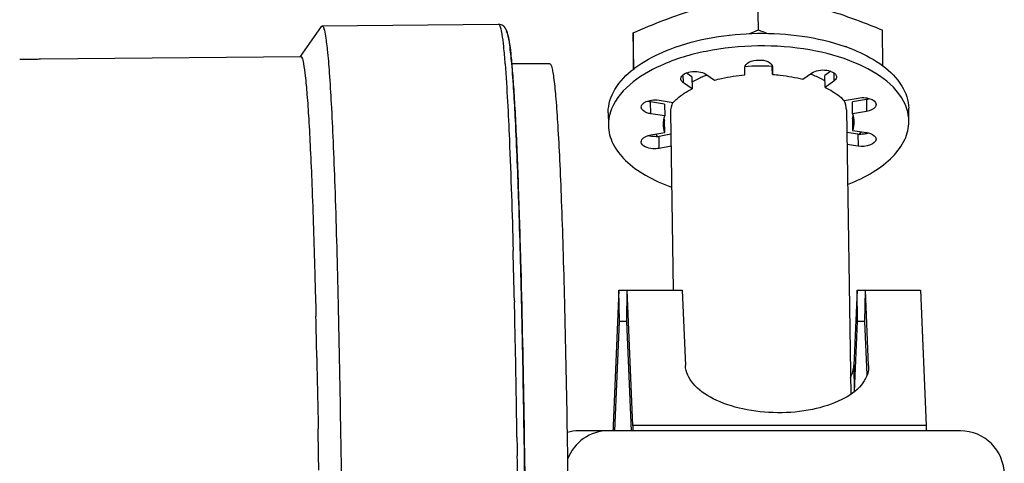
# Model space of a CAD drawing. Units: millimetres. Extents: x 0 to 420, y 0 to 297.
# Drawn here: x 240 to 243, y 207 to 208 of the extents above; entities that cross this region are included whole.
import ezdxf

# ---------------------------------------------------------------- set-up
doc = ezdxf.new("R2010")
doc.units = ezdxf.units.MM
doc.header["$LTSCALE"] = 23.1
doc.layers.get('0').update_dxf_attribs({"linetype": 'CONTINUOUS'})

msp = doc.modelspace()

# ---------------------------------------------------------------- linework, layer by layer
at = {"color": 7, "linetype": 'Continuous'}
for p, q in [((242.48224, 208.07924), (242.48077, 208.17569)), ((242.14227, 207.97437), (242.1408, 208.07082)), ((242.82221, 207.98197), (242.82074, 208.07841)), ((242.14062, 207.98182), (242.14062, 207.97071)), ((242.14614, 207.97508), (242.14227, 207.97437)), ((242.14613, 207.97505), (242.14227, 207.97437)), ((242.14227, 207.97194), (242.14227, 207.97437)), ((242.301, 207.95054), (242.28559, 207.96129)), ((242.44555, 207.95627), (242.44555, 207.97698)), ((242.52054, 207.9571), (242.52022, 207.97781)), ((242.52054, 207.97781), (242.52054, 207.9571)), ((242.60392, 207.94408), (242.62756, 207.9611)), ((242.67983, 207.96592), (242.6641, 207.9546)), ((242.82221, 207.98197), (242.819, 207.98248)), ((242.82221, 207.98197), (242.819, 207.98246)), ((242.82221, 207.98197), (242.82221, 207.97996)), ((242.2707, 207.94561), (242.27069, 207.94577)), ((242.30149, 207.91801), (242.27786, 207.9345)), ((242.301, 207.95054), (242.30149, 207.91801)), ((242.33853, 207.95787), (242.36216, 207.94138)), ((242.66459, 207.92206), (242.6641, 207.9546)), ((242.68823, 207.93908), (242.66459, 207.92206)), ((242.69538, 207.95066), (242.69539, 207.95051)), ((242.18104, 207.88467), (242.18419, 207.88338)), ((242.22629, 207.87645), (242.18804, 207.88242)), ((242.21171, 207.88688), (242.24996, 207.88091)), ((242.71612, 207.88611), (242.75437, 207.89294)), ((242.77705, 207.889), (242.7388, 207.88218)), ((242.7393, 207.84964), (242.7388, 207.88218)), ((242.78098, 207.88983), (242.78441, 207.89161)), ((242.07257, 207.85226), (242.07256, 207.85391)), ((242.07257, 207.85226), (242.07306, 207.81963)), ((242.16263, 207.86781), (242.16263, 207.86796)), ((242.22629, 207.87645), (242.22679, 207.84392)), ((242.24257, 207.85406), (242.24995, 207.36811)), ((242.72252, 207.86039), (242.73433, 207.08356)), ((242.77754, 207.85647), (242.7393, 207.84964)), ((242.80345, 207.87528), (242.80345, 207.87512)), ((242.89301, 207.82879), (242.89247, 207.86473)), ((242.22679, 207.84392), (242.18854, 207.84989)), ((242.22679, 207.79877), (242.22629, 207.8313)), ((242.7388, 207.83703), (242.7393, 207.8045)), ((242.74301, 207.82816), (242.74302, 207.82711)), ((242.07308, 207.81963), (242.0731, 207.81797)), ((242.18854, 207.79194), (242.22679, 207.79877)), ((242.22307, 207.82025), (242.22306, 207.8213)), ((242.75388, 207.79407), (242.72346, 207.79882)), ((242.7393, 207.8045), (242.77754, 207.79852)), ((242.16264, 207.77314), (242.16263, 207.77329)), ((242.24348, 207.79377), (242.21122, 207.78801)), ((242.80345, 207.7806), (242.80345, 207.78045)), ((242.24397, 207.76123), (242.21171, 207.75547)), ((242.75437, 207.76154), (242.72395, 207.76629))]:
    msp.add_line(p, q, dxfattribs=at)
at = {"color": 6, "linetype": 'Continuous'}
for p, q in [((241.29207, 208.09011), (241.77319, 208.09431)), ((241.23252, 208.00647), (241.28996, 208.08859)), ((241.28952, 208.08789), (241.28996, 208.08859)), ((241.28996, 208.08859), (241.29207, 208.09011)), ((240.52312, 207.99984), (240.52346, 207.99986)), ((240.52346, 207.99986), (240.52376, 207.99957)), ((240.52373, 207.99984), (241.23354, 208.00648)), ((241.91333, 207.98648), (241.80941, 207.98648)), ((241.27184, 207.41798), (241.27188, 207.41647)), ((241.27188, 207.41647), (241.27215, 207.40687)), ((241.27215, 207.40687), (241.27313, 207.36962)), ((241.27313, 207.36962), (241.27442, 207.31833)), ((242.10191, 207.36814), (242.08634, 206.9983)), ((242.10191, 207.36814), (242.27458, 207.36814)), ((242.10321, 207.28243), (242.10191, 207.36814)), ((242.12333, 207.28243), (242.12463, 207.36814)), ((242.1402, 206.9983), (242.12463, 207.36814)), ((242.27458, 207.36814), (242.28326, 207.16213)), ((242.7517, 207.36814), (242.74303, 207.16213)), ((242.7517, 207.36814), (242.92437, 207.36814)), ((242.75301, 207.28243), (242.7517, 207.36814)), ((242.77312, 207.28243), (242.77442, 207.36814)), ((242.7831, 207.16213), (242.77442, 207.36814)), ((242.92437, 207.36814), (242.93995, 206.9983)), ((241.27442, 207.31833), (241.27477, 207.30399)), ((241.27477, 207.30399), (241.27494, 207.29687)), ((242.09065, 206.98402), (242.10321, 207.28243)), ((242.12333, 207.28243), (242.10321, 207.28243)), ((242.13589, 206.98402), (242.12333, 207.28243)), ((242.74497, 207.0915), (242.75301, 207.28243)), ((242.77312, 207.28243), (242.75301, 207.28243)), ((242.77923, 207.13717), (242.77312, 207.28243)), ((241.27744, 207.18375), (241.27779, 207.16679)), ((241.27779, 207.16679), (241.27934, 207.08679)), ((242.7831, 207.16213), (242.78314, 207.15833)), ((241.27934, 207.08679), (241.28075, 207.0068)), ((241.28075, 207.0068), (241.28103, 206.98972)), ((243.03347, 206.98402), (241.99281, 206.98402))]:
    msp.add_line(p, q, dxfattribs=at)
at = {"color": 9, "linetype": 'Continuous'}
for p, q in [((241.79091, 207.98657), (241.79094, 207.98632)), ((241.79091, 207.98657), (241.79093, 207.9863)), ((242.68788, 207.96188), (242.68823, 207.93908)), ((242.27786, 207.9345), (242.27752, 207.95682)), ((242.18854, 207.84989), (242.18804, 207.88242)), ((242.77705, 207.889), (242.77754, 207.85647)), ((242.21171, 207.75547), (242.21122, 207.78801)), ((242.75388, 207.79407), (242.75437, 207.76154)), ((241.81663, 207.33914), (241.81672, 207.33503)), ((242.74303, 207.16213), (242.74411, 207.09077)), ((242.93995, 206.9983), (242.1402, 206.9983)), ((241.82367, 206.96662), (241.82411, 206.93707)), ((241.82411, 206.93707), (241.82421, 206.93039)), ((241.82421, 206.93039), (241.82442, 206.91566))]:
    msp.add_line(p, q, dxfattribs=at)
at = {"color": 7, "linetype": 'Continuous'}
for centre, radius, start, end in [((261.73221, 207.98589), 19.59159, 179.751627, 180.0119), ((241.64068, 209.9826), 2.0811, 293.12143, 293.85244), ((243.28079, 209.98935), 2.07031, 247.31183, 248.04192), ((242.54806, 207.54861), 0.51422, 70.15624, 70.57246), ((242.48769, 207.518), 0.46235, 85.96046, 95.2541), ((242.45005, 207.67345), 0.30188, 110.95061, 111.42263), ((242.5234, 207.68225), 0.29367, 69.50068, 70.04125), ((242.27326, 207.84978), 0.09519, 157.69151, 159.46703), ((242.19761, 207.94386), 0.06218, 257.467, 261.15128), ((242.76601, 207.95101), 0.06298, 280.09541, 283.74817), ((242.69385, 207.85693), 0.09313, 20.69201, 22.62539), ((242.19327, 207.81744), 0.12042, 163.26464, 164.01293), ((242.29714, 207.85495), 0.07469, 194.13517, 198.45397), ((242.6672, 207.86077), 0.07544, 341.65916, 347.5851), ((242.65028, 207.89031), 0.14475, 318.05886, 320.55405), ((242.65578, 207.88575), 0.13761, 320.56501, 321.79784), ((242.19879, 207.86053), 0.07185, 265.52711, 270.21415), ((242.30521, 207.8777), 0.1333, 218.77786, 219.95122), ((242.31035, 207.88204), 0.14002, 219.96289, 222.51939), ((242.1993, 207.85494), 0.06798, 276.62845, 280.09977), ((242.76425, 207.86065), 0.06738, 261.14679, 264.63887), ((242.76464, 207.86708), 0.07208, 271.06804, 275.74576)]:
    msp.add_arc(centre, radius, start, end, dxfattribs=at)
at = {"color": 6, "linetype": 'Continuous'}
for centre, radius, start, end in [((240.45426, 210.21563), 2.21692, 270.31937, 270.60912), ((204.06856, 206.41697), 37.21678, 1.180554, 1.354748), ((186.26071, 206.08328), 55.02779, 0.825976, 0.943837), ((241.99289, 206.86353), 0.12048, 90.03681, 105.66932), ((242.07379, 206.86405), 0.11996, 90.00541, 159.42328), ((243.03345, 206.86404), 0.11998, 359.99135, 89.9903)]:
    msp.add_arc(centre, radius, start, end, dxfattribs=at)
at = {"color": 9, "linetype": 'Continuous'}
for centre, radius, start, end in [((209.76983, 206.60024), 32.05531, 1.320822, 1.565758), ((202.19703, 206.42154), 39.63022, 1.170738, 1.320917), ((195.21095, 206.27762), 46.61779, 0.993715, 1.172151), ((187.68433, 206.14414), 54.14558, 0.870365, 0.996816), ((178.10066, 206.00152), 63.73032, 0.7040083, 0.8218739)]:
    msp.add_arc(centre, radius, start, end, dxfattribs=at)
at = {"color": 7, "linetype": 'Continuous'}
for points, knots in [([(242.1408, 208.07082), (242.19618, 208.0953), (242.30713, 208.13889), (242.42335, 208.16562), (242.48077, 208.17569)], [0, 0, 0, 0, 0.509475, 1, 1, 1, 1]), ([(242.48077, 208.17569), (242.538, 208.16689), (242.65404, 208.14272), (242.76517, 208.10164), (242.82074, 208.07841)], [0, 0, 0, 0, 0.4901453, 1, 1, 1, 1]), ([(242.24128, 208.02649), (242.31661, 208.05557), (242.47945, 208.08116), (242.64298, 208.0604), (242.7191, 208.03355)], [0, 0, 0, 0, 0.5000977, 1, 1, 1, 1]), ([(242.88754, 207.86309), (242.86838, 207.92272), (242.76561, 207.99048), (242.62019, 208.02878), (242.48105, 208.03969), (242.34216, 208.02501), (242.19738, 207.98266), (242.09607, 207.91238), (242.07795, 207.85212)], [0, 0, 0, 0, 0.2040494, 0.3447963, 0.4992881, 0.6539078, 0.7950112, 1, 1, 1, 1]), ([(242.14303, 207.97305), (242.14986, 207.97832), (242.18048, 207.99979), (242.21448, 208.01615), (242.24128, 208.02649)], [0, 0, 0, 0, 0.2310367, 1, 1, 1, 1]), ([(242.72261, 208.0323), (242.73206, 208.02889), (242.76671, 208.01521), (242.79986, 207.99719), (242.82168, 207.98088)], [0, 0, 0, 0, 0.2694404, 1, 1, 1, 1]), ([(242.44555, 207.97698), (242.44555, 207.98285), (242.45931, 207.99495), (242.48298, 207.99758), (242.50669, 207.99557), (242.52054, 207.98362), (242.52054, 207.97781)], [0, 0, 0, 0, 0.1973618, 0.5017466, 0.8047604, 1, 1, 1, 1]), ([(242.07256, 207.85391), (242.07256, 207.87547), (242.08801, 207.9231), (242.12258, 207.95726), (242.14303, 207.97305)], [0, 0, 0, 0, 0.4548594, 1, 1, 1, 1]), ([(242.27069, 207.94577), (242.27069, 207.95641), (242.29524, 207.96628), (242.31837, 207.96582), (242.33307, 207.96168), (242.33853, 207.95787)], [0, 0, 0, 0, 0.4254173, 0.7341842, 1, 1, 1, 1]), ([(242.62756, 207.9611), (242.63297, 207.965), (242.64756, 207.96946), (242.67058, 207.97053), (242.69523, 207.9612), (242.69539, 207.95066)], [0, 0, 0, 0, 0.267865, 0.5768827, 1, 1, 1, 1]), ([(242.82168, 207.98088), (242.84196, 207.96572), (242.87643, 207.9326), (242.89215, 207.88597), (242.89247, 207.86473)], [0, 0, 0, 0, 0.5438147, 1, 1, 1, 1]), ([(242.27786, 207.9345), (242.27678, 207.93525), (242.27329, 207.93802), (242.27074, 207.94244), (242.2707, 207.94561)], [0, 0, 0, 0, 0.2926126, 1, 1, 1, 1]), ([(242.33979, 207.95448), (242.33629, 207.95311), (242.32303, 207.94762), (242.31018, 207.9411), (242.30111, 207.9356)], [0, 0, 0, 0, 0.26126, 1, 1, 1, 1]), ([(242.36216, 207.94138), (242.36875, 207.94324), (242.39615, 207.95019), (242.42421, 207.95443), (242.44555, 207.95627)], [0, 0, 0, 0, 0.2423149, 1, 1, 1, 1]), ([(242.52054, 207.9571), (242.52776, 207.95664), (242.55581, 207.95423), (242.58367, 207.94933), (242.60392, 207.94408)], [0, 0, 0, 0, 0.2570629, 1, 1, 1, 1]), ([(242.66447, 207.93937), (242.66157, 207.94107), (242.64925, 207.9479), (242.63629, 207.95357), (242.62624, 207.95732)], [0, 0, 0, 0, 0.2384746, 1, 1, 1, 1]), ([(242.69539, 207.95051), (242.69539, 207.94727), (242.69284, 207.94274), (242.68932, 207.93987), (242.68823, 207.93908)], [0, 0, 0, 0, 0.7064262, 1, 1, 1, 1]), ([(242.24996, 207.88091), (242.25331, 207.88443), (242.26876, 207.89903), (242.28694, 207.91053), (242.30149, 207.91801)], [0, 0, 0, 0, 0.2292781, 1, 1, 1, 1]), ([(242.66459, 207.92206), (242.66971, 207.91955), (242.68823, 207.90967), (242.70548, 207.89709), (242.71612, 207.88611)], [0, 0, 0, 0, 0.2718035, 1, 1, 1, 1]), ([(242.16263, 207.86796), (242.16263, 207.87016), (242.16723, 207.88193), (242.18117, 207.88559), (242.19075, 207.88697)], [0, 0, 0, 0, 0.1848537, 1, 1, 1, 1]), ([(242.77534, 207.89351), (242.77912, 207.89304), (242.78985, 207.89109), (242.80333, 207.883), (242.80345, 207.87528)], [0, 0, 0, 0, 0.330468, 1, 1, 1, 1]), ([(242.18854, 207.84989), (242.18501, 207.85044), (242.17495, 207.85261), (242.16274, 207.86055), (242.16263, 207.86781)], [0, 0, 0, 0, 0.3294997, 1, 1, 1, 1]), ([(242.80345, 207.87512), (242.80345, 207.87304), (242.79938, 207.86194), (242.78647, 207.85806), (242.77754, 207.85647)], [0, 0, 0, 0, 0.1871375, 1, 1, 1, 1]), ([(242.72572, 207.65676), (242.74998, 207.66621), (242.79403, 207.68722), (242.84839, 207.72836), (242.88411, 207.77583), (242.89301, 207.81198), (242.89301, 207.82879)], [0, 0, 0, 0, 0.3085107, 0.5749478, 0.8008683, 1, 1, 1, 1]), ([(242.07309, 207.81797), (242.07335, 207.80107), (242.08293, 207.76485), (242.12, 207.71795), (242.17584, 207.67808), (242.22081, 207.65825), (242.24553, 207.64948)], [0, 0, 0, 0, 0.1990875, 0.4246826, 0.6910776, 1, 1, 1, 1]), ([(242.77754, 207.79852), (242.78107, 207.79797), (242.79114, 207.79581), (242.80334, 207.78787), (242.80345, 207.7806)], [0, 0, 0, 0, 0.3294997, 1, 1, 1, 1]), ([(242.16263, 207.77329), (242.16263, 207.77538), (242.16671, 207.78647), (242.17961, 207.79035), (242.18854, 207.79194)], [0, 0, 0, 0, 0.1871375, 1, 1, 1, 1]), ([(242.21171, 207.75547), (242.206, 207.75445), (242.18948, 207.75319), (242.16282, 207.76089), (242.16263, 207.77314)], [0, 0, 0, 0, 0.3214827, 1, 1, 1, 1]), ([(242.80345, 207.78045), (242.80345, 207.77308), (242.78355, 207.75981), (242.76549, 207.7598), (242.75437, 207.76154)], [0, 0, 0, 0, 0.3955632, 1, 1, 1, 1])]:
    msp.add_open_spline(points, degree=3, knots=knots, dxfattribs=at)
at = {"color": 6, "linetype": 'Continuous'}
for points, knots in [([(241.78893, 208.08778), (241.78812, 208.08858), (241.78379, 208.09236), (241.7778, 208.09435), (241.77319, 208.09431)], [0, 0, 0, 0, 0.1984661, 1, 1, 1, 1]), ([(241.29209, 208.09011), (241.29255, 208.09011), (241.29367, 208.08949), (241.2943, 208.0885), (241.29465, 208.08789)], [0, 0, 0, 0, 0.3998014, 1, 1, 1, 1]), ([(241.29465, 208.08789), (241.29823, 208.08171), (241.30138, 208.05993), (241.30722, 208.01828), (241.31199, 207.95476), (241.31725, 207.8712), (241.32212, 207.76777), (241.32882, 207.59353), (241.33592, 207.33513), (241.34259, 206.98355), (241.34748, 206.58649), (241.3504, 206.15878), (241.35122, 205.71642), (241.34992, 205.27592), (241.34654, 204.85376), (241.34123, 204.46571), (241.33514, 204.17039), (241.32927, 203.96195), (241.32474, 203.83), (241.31994, 203.71621), (241.31492, 203.62157), (241.30979, 203.5471), (241.30505, 203.49773), (241.3011, 203.46914), (241.29822, 203.45516), (241.29611, 203.44732), (241.2934, 203.44286), (241.29209, 203.44286)], [0, 0, 0, 0, 0.0046085, 0.0137657, 0.0274427, 0.0455257, 0.0678513, 0.0942134, 0.1580309, 0.2346022, 0.3210703, 0.414207, 0.5105342, 0.6064543, 0.6983848, 0.7828928, 0.8568235, 0.8889423, 0.9174196, 0.9419904, 0.9624267, 0.9785412, 0.9901915, 0.9943136, 0.9972958, 0.9991534, 1, 1, 1, 1]), ([(241.79809, 208.06962), (241.79769, 208.07109), (241.79577, 208.07759), (241.79268, 208.08406), (241.78893, 208.08778)], [0, 0, 0, 0, 0.2242284, 1, 1, 1, 1]), ([(241.85177, 205.76648), (241.85177, 206.04445), (241.85, 206.44954), (241.84362, 206.96795), (241.83733, 207.3041), (241.82981, 207.58801), (241.82103, 207.81006), (241.81302, 207.95314), (241.80499, 208.03182), (241.80095, 208.05915), (241.79809, 208.06962)], [0, 0, 0, 0, 0.3618278, 0.527306, 0.6748558, 0.7994759, 0.8969691, 0.9641756, 0.9858689, 1, 1, 1, 1]), ([(240.47783, 207.99884), (240.48778, 207.99894), (240.50285, 207.99963), (240.51801, 207.99919), (240.52312, 207.99984)], [0, 0, 0, 0, 0.6591741, 1, 1, 1, 1]), ([(241.23355, 208.00648), (241.234, 208.00648), (241.23508, 208.00589), (241.23569, 208.00493), (241.23602, 208.00435)], [0, 0, 0, 0, 0.3998014, 1, 1, 1, 1]), ([(241.23602, 208.00435), (241.23899, 207.99924), (241.24194, 207.98165), (241.24689, 207.94809), (241.25116, 207.89738), (241.25576, 207.83078), (241.2601, 207.74836), (241.26613, 207.60906), (241.26965, 207.49723), (241.27184, 207.41798)], [0, 0, 0, 0, 0.0301461, 0.0884337, 0.1748113, 0.2887243, 0.4293487, 0.5956364, 1, 1, 1, 1]), ([(241.91333, 207.98648), (241.91461, 207.98648), (241.91724, 207.98208), (241.91928, 207.9744), (241.92206, 207.96066), (241.9259, 207.93258), (241.93048, 207.88409), (241.93544, 207.81097), (241.94029, 207.71808), (241.94492, 207.60644), (241.94928, 207.47707), (241.95491, 207.27291), (241.96071, 206.98407), (241.96572, 206.60517), (241.96881, 206.19404), (241.9695, 205.91085), (241.9695, 205.76648)], [0, 0, 0, 0, 0.0017275, 0.0055394, 0.0116645, 0.0201328, 0.0440663, 0.0771644, 0.1191252, 0.1695527, 0.2279658, 0.293805, 0.445167, 0.6178334, 0.8051759, 1, 1, 1, 1]), ([(242.78315, 207.15833), (242.78288, 207.14091), (242.76434, 207.10157), (242.70603, 207.06329), (242.62678, 207.03837), (242.53474, 207.03036), (242.44251, 207.03984), (242.36263, 207.06605), (242.30374, 207.10504), (242.284, 207.14446), (242.28326, 207.16213)], [0, 0, 0, 0, 0.0867319, 0.1987664, 0.3391842, 0.4969668, 0.6554177, 0.7976489, 0.9119752, 1, 1, 1, 1]), ([(242.08634, 206.9983), (242.08619, 206.99475), (242.08621, 206.9897), (242.08536, 206.98587), (242.08536, 206.98402), (242.08503, 206.98402)], [0, 0, 0, 0, 0.741452, 0.9321923, 1, 1, 1, 1]), ([(242.14151, 206.98402), (242.14118, 206.98402), (242.14118, 206.98587), (242.14033, 206.9897), (242.14035, 206.99475), (242.1402, 206.9983)], [0, 0, 0, 0, 0.0678077, 0.258548, 1, 1, 1, 1]), ([(242.93995, 206.9983), (242.9401, 206.99475), (242.94007, 206.9897), (242.94092, 206.98587), (242.94092, 206.98402), (242.94125, 206.98402)], [0, 0, 0, 0, 0.741452, 0.9321923, 1, 1, 1, 1])]:
    msp.add_open_spline(points, degree=3, knots=knots, dxfattribs=at)
at = {"color": 9, "linetype": 'Continuous'}
for points, knots in [([(241.7732, 208.09431), (241.77592, 208.09431), (241.77931, 208.08159), (241.78312, 208.0641), (241.78728, 208.02859), (241.78966, 208.00223), (241.79091, 207.98657)], [0, 0, 0, 0, 0.0739202, 0.2628529, 0.5718087, 1, 1, 1, 1]), ([(241.79337, 208.07431), (241.79605, 208.07431), (241.79942, 208.06174), (241.80318, 208.04444), (241.8073, 208.00939), (241.81141, 207.96381), (241.8155, 207.90445), (241.82125, 207.80138), (241.82466, 207.71781), (241.82682, 207.65817)], [0, 0, 0, 0, 0.0192074, 0.0682804, 0.1485255, 0.2597399, 0.401369, 0.5726326, 1, 1, 1, 1]), ([(241.79094, 207.98632), (241.79644, 207.91758), (241.80481, 207.7475), (241.8104, 207.57737), (241.81318, 207.47613)], [0, 0, 0, 0, 0.405068, 1, 1, 1, 1]), ([(241.82682, 207.65817), (241.82931, 207.58941), (241.8395, 207.25308), (241.84452, 206.91661), (241.84733, 206.64895)], [0, 0, 0, 0, 0.2044894, 1, 1, 1, 1])]:
    msp.add_open_spline(points, degree=3, knots=knots, dxfattribs=at)
at = {"color": 7, "linetype": 'Continuous'}
for points in [[(242.19075, 207.88697), (242.19767, 207.88797), (242.20481, 207.88796), (242.21171, 207.88688)], [(242.24837, 207.88114), (242.24471, 207.87267), (242.24257, 207.86329), (242.24257, 207.85406)], [(242.72252, 207.86039), (242.72238, 207.86923), (242.72029, 207.87817), (242.71676, 207.88628)], [(242.75437, 207.89294), (242.76125, 207.89417), (242.7684, 207.89435), (242.77534, 207.89351)], [(242.89299, 207.83044), (242.89283, 207.84147), (242.89091, 207.85258), (242.88754, 207.86309)], [(242.07751, 207.85061), (242.07463, 207.84058), (242.07308, 207.83006), (242.07308, 207.81963)], [(242.22306, 207.8213), (242.22306, 207.82894), (242.22439, 207.83666), (242.22679, 207.84392)], [(242.7393, 207.84964), (242.7416, 207.84275), (242.7429, 207.83543), (242.74301, 207.82816)], [(242.74302, 207.82711), (242.74302, 207.81947), (242.7417, 207.81175), (242.7393, 207.8045)], [(242.22679, 207.79877), (242.22449, 207.80566), (242.22318, 207.81299), (242.22307, 207.82025)], [(242.18269, 207.79057), (242.18613, 207.78972), (242.18966, 207.78918), (242.19319, 207.7889)], [(242.19906, 207.78868), (242.20166, 207.78815), (242.2043, 207.78758), (242.20696, 207.78761)], [(242.75795, 207.79356), (242.76063, 207.79392), (242.76333, 207.79431), (242.76589, 207.79517)], [(242.77185, 207.79536), (242.77554, 207.79574), (242.77921, 207.79639), (242.78277, 207.79739)]]:
    msp.add_open_spline(points, degree=3, dxfattribs=at)
at = {"color": 6, "linetype": 'Continuous'}
msp.add_open_spline([(242.73378, 207.13002), (242.73909, 207.13981), (242.74256, 207.151), (242.74303, 207.16213)], degree=3, dxfattribs=at)

doc.saveas('drawing.dxf')
